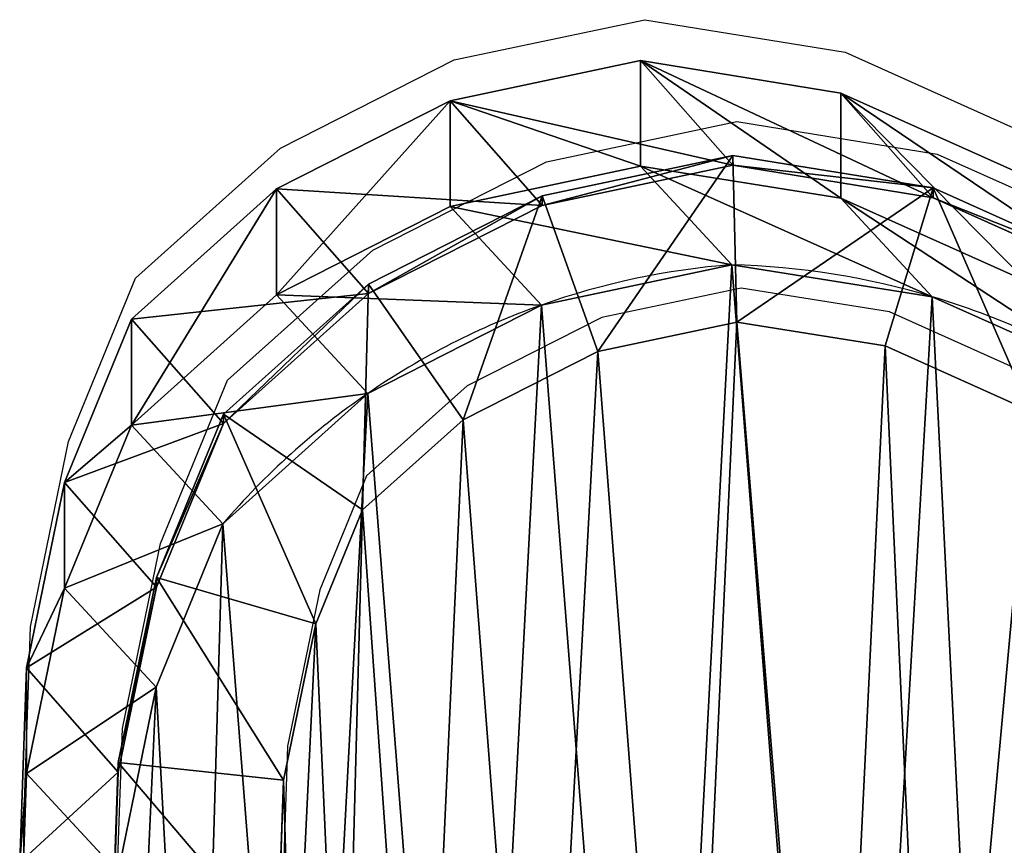
# Model space of a CAD drawing. Units: centimetres. Extents: x -248 to 248, y -212 to 211.
# Drawn here: x -98 to -86, y 0 to 10 of the extents above; entities that cross this region are included whole.
import ezdxf

# ---------------------------------------------------------------- set-up
doc = ezdxf.new("R2010")
doc.units = ezdxf.units.CM
doc.header["$LTSCALE"] = 2.54
doc.layers.get('0').update_dxf_attribs({"true_color": 0xff5454})
doc.layers.add('VP-EQ', color=7, linetype='Continuous', true_color=0x8a3492)

# ---------------------------------------------------------------- blocks, each defined once
blk = doc.blocks.new('R__nica_1')
at = {"color": 0}
for p, q in [((7.628, 19.925, 85.524), (9.927, 20.409, 85.481)), ((7.628, 19.925, 85.524), (9.927, 20.409, 85.481)), ((9.927, 19.136, 55.097), (9.927, 20.409, 85.481)), ((9.927, 19.136, 55.097), (9.927, 20.409, 85.481)), ((9.927, 20.409, 85.481), (12.343, 20.018, 85.437)), ((9.927, 20.409, 85.481), (11.04, 19.147, 115.607)), ((9.927, 20.409, 85.481), (12.343, 20.018, 85.437)), ((9.927, 20.409, 85.481), (11.04, 19.147, 115.607)), ((12.343, 18.749, 55.158), (12.343, 20.018, 85.437)), ((12.343, 18.749, 55.158), (12.343, 20.018, 85.437)), ((12.343, 20.018, 85.437), (14.577, 19.014, 85.395)), ((12.343, 20.018, 85.437), (14.577, 19.014, 85.395)), ((12.343, 20.018, 85.437), (13.456, 18.756, 115.557)), ((12.343, 20.018, 85.437), (13.456, 18.756, 115.557)), ((5.534, 18.861, 85.562), (7.628, 19.925, 85.524)), ((5.534, 18.861, 85.562), (7.628, 19.925, 85.524)), ((7.628, 18.649, 55.075), (7.628, 19.925, 85.524)), ((7.628, 18.649, 55.075), (7.628, 19.925, 85.524)), ((7.628, 19.925, 85.524), (8.741, 18.662, 115.643)), ((7.628, 19.925, 85.524), (8.741, 18.662, 115.643)), ((8.741, 18.778, 124), (11.04, 19.263, 124)), ((8.741, 18.778, 124), (11.04, 19.263, 124)), ((11.04, 19.147, 115.607), (11.04, 19.263, 124)), ((11.04, 19.147, 115.607), (11.04, 19.263, 124)), ((11.04, 19.263, 124), (13.456, 18.873, 124)), ((11.04, 19.263, 124), (13.456, 18.873, 124)), ((11.088, 17.256, 126), (11.04, 19.263, 124)), ((11.088, 17.256, 126), (11.04, 19.263, 124)), ((7.628, 18.649, 55.075), (9.927, 19.136, 55.097)), ((7.628, 18.649, 55.075), (9.927, 19.136, 55.097)), ((8.741, 18.662, 115.643), (11.04, 19.147, 115.607)), ((8.741, 18.662, 115.643), (11.04, 19.147, 115.607)), ((9.927, 19.136, 55.097), (12.343, 18.749, 55.158)), ((11.028, 17.948, 25.286), (9.927, 19.136, 55.097)), ((11.028, 17.948, 25.286), (9.927, 19.136, 55.097)), ((9.927, 19.136, 55.097), (12.343, 18.749, 55.158)), ((11.04, 19.147, 115.607), (13.456, 18.756, 115.557)), ((11.04, 19.147, 115.607), (13.456, 18.756, 115.557)), ((3.786, 17.291, 85.595), (5.534, 18.861, 85.562)), ((3.786, 17.291, 85.595), (5.534, 18.861, 85.562)), ((5.534, 17.584, 55.08), (5.534, 18.861, 85.562)), ((5.534, 17.584, 55.08), (5.534, 18.861, 85.562)), ((5.534, 18.861, 85.562), (6.645, 17.6, 115.667)), ((5.534, 18.861, 85.562), (6.645, 17.6, 115.667)), ((6.645, 17.715, 124), (8.741, 18.778, 124)), ((6.645, 17.715, 124), (8.741, 18.778, 124)), ((8.741, 18.662, 115.643), (8.741, 18.778, 124)), ((8.741, 18.662, 115.643), (8.741, 18.778, 124)), ((9.411, 16.903, 126), (8.741, 18.778, 124)), ((9.411, 16.903, 126), (8.741, 18.778, 124)), ((12.877, 16.968, 126), (13.456, 18.873, 124)), ((12.877, 16.968, 126), (13.456, 18.873, 124)), ((13.456, 18.756, 115.557), (13.456, 18.873, 124)), ((13.456, 18.756, 115.557), (13.456, 18.873, 124)), ((13.456, 18.873, 124), (15.689, 17.87, 124)), ((13.456, 18.873, 124), (15.689, 17.87, 124)), ((5.534, 17.584, 55.08), (7.628, 18.649, 55.075)), ((5.534, 17.584, 55.08), (7.628, 18.649, 55.075)), ((6.645, 17.6, 115.667), (8.741, 18.662, 115.643)), ((6.645, 17.6, 115.667), (8.741, 18.662, 115.643)), ((8.73, 17.461, 25.253), (7.628, 18.649, 55.075)), ((8.73, 17.461, 25.253), (7.628, 18.649, 55.075)), ((12.343, 18.749, 55.158), (14.577, 17.751, 55.24)), ((13.445, 17.561, 25.338), (12.343, 18.749, 55.158)), ((13.445, 17.561, 25.338), (12.343, 18.749, 55.158)), ((12.343, 18.749, 55.158), (14.577, 17.751, 55.24)), ((13.456, 18.756, 115.557), (15.689, 17.753, 115.502)), ((13.456, 18.756, 115.557), (15.689, 17.753, 115.502)), ((8.73, 17.461, 25.253), (11.028, 17.948, 25.286)), ((8.73, 17.461, 25.253), (11.028, 17.948, 25.286)), ((11.028, 17.948), (11.028, 17.948, 25.286)), ((11.028, 17.948), (11.028, 17.948, 25.286)), ((11.028, 17.948, 25.286), (13.445, 17.561, 25.338)), ((11.028, 17.948, 25.286), (13.445, 17.561, 25.338)), ((4.897, 16.146, 124), (6.645, 17.715, 124)), ((4.897, 16.146, 124), (6.645, 17.715, 124)), ((6.645, 17.6, 115.667), (6.645, 17.715, 124)), ((6.645, 17.6, 115.667), (6.645, 17.715, 124)), ((7.785, 16.078, 126), (6.645, 17.715, 124)), ((7.785, 16.078, 126), (6.645, 17.715, 124)), ((3.786, 16.014, 55.112), (5.534, 17.584, 55.08)), ((3.786, 16.014, 55.112), (5.534, 17.584, 55.08)), ((4.897, 16.031, 115.677), (6.645, 17.6, 115.667)), ((4.897, 16.031, 115.677), (6.645, 17.6, 115.667)), ((6.636, 16.395, 25.235), (5.534, 17.584, 55.08)), ((6.636, 16.395, 25.235), (5.534, 17.584, 55.08)), ((6.636, 16.395, 25.235), (8.73, 17.461, 25.253)), ((6.636, 16.395, 25.235), (8.73, 17.461, 25.253)), ((8.73, 17.461), (8.73, 17.461, 25.253)), ((8.73, 17.461), (8.73, 17.461, 25.253)), ((13.445, 17.561), (13.445, 17.561, 25.338)), ((13.445, 17.561), (13.445, 17.561, 25.338)), ((13.445, 17.561, 25.338), (15.679, 16.562, 25.399)), ((13.445, 17.561, 25.338), (15.679, 16.562, 25.399)), ((2.977, 15.321, 85.609), (3.786, 17.291, 85.595)), ((2.977, 15.321, 85.609), (3.786, 17.291, 85.595)), ((3.786, 16.014, 55.112), (3.786, 17.291, 85.595)), ((3.786, 16.014, 55.112), (3.786, 17.291, 85.595)), ((3.786, 17.291, 85.595), (4.897, 16.031, 115.677)), ((3.786, 17.291, 85.595), (4.897, 16.031, 115.677)), ((11.088, 17.256, 126), (9.411, 16.903, 126)), ((11.088, 17.256, 126), (9.411, 16.903, 126)), ((12.877, 16.968, 126), (11.088, 17.256, 126)), ((12.877, 16.968, 126), (11.088, 17.256, 126)), ((9.411, 16.903, 126), (7.785, 16.078, 126)), ((9.411, 16.903, 126), (7.785, 16.078, 126)), ((14.629, 16.181, 126), (12.877, 16.968, 126)), ((14.629, 16.181, 126), (12.877, 16.968, 126)), ((4.889, 14.824, 25.234), (6.636, 16.395, 25.235)), ((4.889, 14.824, 25.234), (6.636, 16.395, 25.235)), ((6.636, 16.395), (6.636, 16.395, 25.235)), ((6.636, 16.395), (6.636, 16.395, 25.235)), ((4.087, 14.177, 124), (4.897, 16.146, 124)), ((4.087, 14.177, 124), (4.897, 16.146, 124)), ((4.897, 16.031, 115.677), (4.897, 16.146, 124)), ((4.897, 16.031, 115.677), (4.897, 16.146, 124)), ((4.897, 16.146, 124), (6.573, 14.99, 126)), ((4.897, 16.146, 124), (6.573, 14.99, 126)), ((7.785, 16.078, 126), (6.573, 14.99, 126)), ((7.785, 16.078, 126), (6.573, 14.99, 126)), ((2.977, 14.046, 55.177), (3.786, 16.014, 55.112)), ((2.977, 14.046, 55.177), (3.786, 16.014, 55.112)), ((4.889, 14.824, 25.234), (3.786, 16.014, 55.112)), ((4.889, 14.824, 25.234), (3.786, 16.014, 55.112)), ((4.087, 14.061, 115.664), (4.897, 16.031, 115.677)), ((4.087, 14.061, 115.664), (4.897, 16.031, 115.677)), ((2.518, 13.085, 85.618), (2.977, 15.321, 85.609)), ((2.518, 13.085, 85.618), (2.977, 15.321, 85.609)), ((2.977, 15.321, 85.609), (2.977, 14.046, 55.177)), ((2.977, 15.321, 85.609), (2.977, 14.046, 55.177)), ((4.087, 14.061, 115.664), (2.977, 15.321, 85.609)), ((4.087, 14.061, 115.664), (2.977, 15.321, 85.609)), ((6.573, 14.99, 126), (6.008, 13.617, 126)), ((6.573, 14.99, 126), (6.008, 13.617, 126)), ((4.082, 12.854, 25.259), (4.889, 14.824, 25.234)), ((4.082, 12.854, 25.259), (4.889, 14.824, 25.234)), ((4.889, 14.824), (4.889, 14.824, 25.234)), ((4.889, 14.824), (4.889, 14.824, 25.234)), ((3.626, 11.943, 124), (4.087, 14.177, 124)), ((3.626, 11.943, 124), (4.087, 14.177, 124)), ((4.087, 14.177, 124), (4.087, 14.061, 115.664)), ((4.087, 14.177, 124), (4.087, 14.061, 115.664)), ((4.087, 14.177, 124), (6.008, 13.617, 126)), ((4.087, 14.177, 124), (6.008, 13.617, 126)), ((2.518, 11.813, 55.26), (2.977, 14.046, 55.177)), ((2.518, 11.813, 55.26), (2.977, 14.046, 55.177)), ((2.977, 14.046, 55.177), (4.082, 12.854, 25.259)), ((2.977, 14.046, 55.177), (4.082, 12.854, 25.259)), ((3.626, 11.827, 115.641), (4.087, 14.061, 115.664)), ((3.626, 11.827, 115.641), (4.087, 14.061, 115.664)), ((6.008, 13.617, 126), (5.619, 11.732, 126)), ((6.008, 13.617, 126), (5.619, 11.732, 126)), ((2.438, 10.737, 85.62), (2.518, 13.085, 85.618)), ((2.438, 10.737, 85.62), (2.518, 13.085, 85.618)), ((2.518, 11.813, 55.26), (2.518, 13.085, 85.618)), ((2.518, 11.813, 55.26), (2.518, 13.085, 85.618)), ((2.518, 13.085, 85.618), (3.626, 11.827, 115.641)), ((2.518, 13.085, 85.618), (3.626, 11.827, 115.641)), ((3.624, 10.62, 25.295), (4.082, 12.854, 25.259)), ((3.624, 10.62, 25.295), (4.082, 12.854, 25.259)), ((4.082, 12.854, 25.259), (4.082, 12.854)), ((4.082, 12.854, 25.259), (4.082, 12.854)), ((3.545, 9.597, 124), (3.626, 11.943, 124)), ((3.545, 9.597, 124), (3.626, 11.943, 124)), ((3.626, 11.827, 115.641), (3.626, 11.943, 124)), ((3.626, 11.827, 115.641), (3.626, 11.943, 124)), ((3.626, 11.943, 124), (5.619, 11.732, 126)), ((3.626, 11.943, 124), (5.619, 11.732, 126)), ((2.438, 9.469, 55.354), (2.518, 11.813, 55.26)), ((2.438, 9.469, 55.354), (2.518, 11.813, 55.26)), ((3.624, 10.62, 25.295), (2.518, 11.813, 55.26)), ((3.624, 10.62, 25.295), (2.518, 11.813, 55.26)), ((3.545, 9.481, 115.61), (3.626, 11.827, 115.641)), ((3.545, 9.481, 115.61), (3.626, 11.827, 115.641)), ((5.619, 11.732, 126), (5.549, 9.69, 126)), ((5.619, 11.732, 126), (5.549, 9.69, 126))]:
    blk.add_line(p, q, dxfattribs=at)
for centre, radius, start, end in [((11.73, 8.976), 9, 94.4749, 109.4749), ((11.73, 8.976), 9, 94.4749, 109.4749), ((10.767, 8.577), 9.375, 73.4039, 88.4039), ((10.767, 8.577), 9.375, 73.4039, 88.4039), ((11.73, 8.976), 9, 109.4749, 124.4749), ((11.73, 8.976), 9, 109.4749, 124.4749), ((10.767, 8.577), 9.375, 58.4039, 73.4039), ((10.767, 8.577), 9.375, 58.4039, 73.4039), ((11.73, 8.976), 9, 124.4749, 139.4749), ((11.73, 8.976), 9, 124.4749, 139.4749)]:
    blk.add_arc(centre, radius, start, end, dxfattribs=at)
mesh = blk.add_polyface(dxfattribs=at)
corners = [(7.628, 19.925, 85.524), (9.927, 19.136, 55.097), (7.628, 18.649, 55.075), (9.927, 20.409, 85.481)]
mesh.append_faces([[corners[k] for k in face] for face in [(0, 1, 2), (1, 0, 3)]], dxfattribs={"vtx0": -1, "color": 0})
mesh = blk.add_polyface(dxfattribs=at)
corners = [(7.628, 19.925, 85.524), (11.04, 19.147, 115.607), (9.927, 20.409, 85.481), (8.741, 18.662, 115.643)]
mesh.append_faces([[corners[k] for k in face] for face in [(0, 1, 2), (1, 0, 3)]], dxfattribs={"vtx0": -1, "color": 0})
mesh = blk.add_polyface(dxfattribs=at)
corners = [(9.927, 20.409, 85.481), (12.343, 18.749, 55.158), (9.927, 19.136, 55.097), (12.343, 20.018, 85.437)]
mesh.append_faces([[corners[k] for k in face] for face in [(0, 1, 2), (1, 0, 3)]], dxfattribs={"vtx0": -1, "color": 0})
mesh = blk.add_polyface(dxfattribs=at)
corners = [(9.927, 20.409, 85.481), (13.456, 18.756, 115.557), (12.343, 20.018, 85.437), (11.04, 19.147, 115.607)]
mesh.append_faces([[corners[k] for k in face] for face in [(0, 1, 2), (1, 0, 3)]], dxfattribs={"vtx0": -1, "color": 0})
mesh = blk.add_polyface(dxfattribs=at)
corners = [(12.343, 20.018, 85.437), (14.577, 17.751, 55.24), (12.343, 18.749, 55.158), (14.577, 19.014, 85.395)]
mesh.append_faces([[corners[k] for k in face] for face in [(0, 1, 2), (1, 0, 3)]], dxfattribs={"vtx0": -1, "color": 0})
mesh = blk.add_polyface(dxfattribs=at)
corners = [(12.343, 20.018, 85.437), (15.689, 17.753, 115.502), (14.577, 19.014, 85.395), (13.456, 18.756, 115.557)]
mesh.append_faces([[corners[k] for k in face] for face in [(0, 1, 2), (1, 0, 3)]], dxfattribs={"vtx0": -1, "color": 0})
mesh = blk.add_polyface(dxfattribs=at)
corners = [(5.534, 17.584, 55.08), (7.628, 19.925, 85.524), (7.628, 18.649, 55.075), (5.534, 18.861, 85.562)]
mesh.append_faces([[corners[k] for k in face] for face in [(0, 1, 2), (1, 0, 3)]], dxfattribs={"vtx0": -1, "color": 0})
mesh = blk.add_polyface(dxfattribs=at)
corners = [(5.534, 18.861, 85.562), (8.741, 18.662, 115.643), (7.628, 19.925, 85.524), (6.645, 17.6, 115.667)]
mesh.append_faces([[corners[k] for k in face] for face in [(0, 1, 2), (1, 0, 3)]], dxfattribs={"vtx0": -1, "color": 0})
mesh = blk.add_polyface(dxfattribs=at)
corners = [(8.741, 18.662, 115.643), (11.04, 19.263, 124), (11.04, 19.147, 115.607), (8.741, 18.778, 124)]
mesh.append_faces([[corners[k] for k in face] for face in [(0, 1, 2), (1, 0, 3)]], dxfattribs={"vtx0": -1, "color": 0})
mesh = blk.add_polyface(dxfattribs=at)
corners = [(9.411, 16.903, 126), (11.04, 19.263, 124), (8.741, 18.778, 124), (11.088, 17.256, 126)]
mesh.append_faces([[corners[k] for k in face] for face in [(0, 1, 2), (1, 0, 3)]], dxfattribs={"vtx0": -1, "color": 0})
mesh = blk.add_polyface(dxfattribs=at)
corners = [(11.04, 19.147, 115.607), (13.456, 18.873, 124), (13.456, 18.756, 115.557), (11.04, 19.263, 124)]
mesh.append_faces([[corners[k] for k in face] for face in [(0, 1, 2), (1, 0, 3)]], dxfattribs={"vtx0": -1, "color": 0})
mesh = blk.add_polyface(dxfattribs=at)
corners = [(11.088, 17.256, 126), (13.456, 18.873, 124), (11.04, 19.263, 124), (12.877, 16.968, 126)]
mesh.append_faces([[corners[k] for k in face] for face in [(0, 1, 2), (1, 0, 3)]], dxfattribs={"vtx0": -1, "color": 0})
mesh = blk.add_polyface(dxfattribs=at)
corners = [(7.628, 18.649, 55.075), (11.028, 17.948, 25.286), (8.73, 17.461, 25.253), (9.927, 19.136, 55.097)]
mesh.append_faces([[corners[k] for k in face] for face in [(0, 1, 2), (1, 0, 3)]], dxfattribs={"vtx0": -1, "color": 0})
mesh = blk.add_polyface(dxfattribs=at)
corners = [(9.927, 19.136, 55.097), (13.445, 17.561, 25.338), (11.028, 17.948, 25.286), (12.343, 18.749, 55.158)]
mesh.append_faces([[corners[k] for k in face] for face in [(0, 1, 2), (1, 0, 3)]], dxfattribs={"vtx0": -1, "color": 0})
mesh = blk.add_polyface(dxfattribs=at)
corners = [(3.786, 16.014, 55.112), (5.534, 18.861, 85.562), (5.534, 17.584, 55.08), (3.786, 17.291, 85.595)]
mesh.append_faces([[corners[k] for k in face] for face in [(0, 1, 2), (1, 0, 3)]], dxfattribs={"vtx0": -1, "color": 0})
mesh = blk.add_polyface(dxfattribs=at)
corners = [(3.786, 17.291, 85.595), (6.645, 17.6, 115.667), (5.534, 18.861, 85.562), (4.897, 16.031, 115.677)]
mesh.append_faces([[corners[k] for k in face] for face in [(0, 1, 2), (1, 0, 3)]], dxfattribs={"vtx0": -1, "color": 0})
mesh = blk.add_polyface(dxfattribs=at)
corners = [(6.645, 17.6, 115.667), (8.741, 18.778, 124), (8.741, 18.662, 115.643), (6.645, 17.715, 124)]
mesh.append_faces([[corners[k] for k in face] for face in [(0, 1, 2), (1, 0, 3)]], dxfattribs={"vtx0": -1, "color": 0})
mesh = blk.add_polyface(dxfattribs=at)
corners = [(7.785, 16.078, 126), (8.741, 18.778, 124), (6.645, 17.715, 124), (9.411, 16.903, 126)]
mesh.append_faces([[corners[k] for k in face] for face in [(0, 1, 2), (1, 0, 3)]], dxfattribs={"vtx0": -1, "color": 0})
mesh = blk.add_polyface(dxfattribs=at)
corners = [(14.629, 16.181, 126), (13.456, 18.873, 124), (12.877, 16.968, 126), (15.689, 17.87, 124)]
mesh.append_faces([[corners[k] for k in face] for face in [(0, 1, 2), (1, 0, 3)]], dxfattribs={"vtx0": -1, "color": 0})
mesh = blk.add_polyface(dxfattribs=at)
corners = [(13.456, 18.756, 115.557), (15.689, 17.87, 124), (15.689, 17.753, 115.502), (13.456, 18.873, 124)]
mesh.append_faces([[corners[k] for k in face] for face in [(0, 1, 2), (1, 0, 3)]], dxfattribs={"vtx0": -1, "color": 0})
mesh = blk.add_polyface(dxfattribs=at)
corners = [(5.534, 17.584, 55.08), (8.73, 17.461, 25.253), (6.636, 16.395, 25.235), (7.628, 18.649, 55.075)]
mesh.append_faces([[corners[k] for k in face] for face in [(0, 1, 2), (1, 0, 3)]], dxfattribs={"vtx0": -1, "color": 0})
mesh = blk.add_polyface(dxfattribs=at)
corners = [(12.343, 18.749, 55.158), (15.679, 16.562, 25.399), (13.445, 17.561, 25.338), (14.577, 17.751, 55.24)]
mesh.append_faces([[corners[k] for k in face] for face in [(0, 1, 2), (1, 0, 3)]], dxfattribs={"vtx0": -1, "color": 0})
mesh = blk.add_polyface(dxfattribs=at)
corners = [(3.624, 10.62), (3.774, 6.045), (3.546, 8.273), (4.082, 12.854), (4.571, 3.951), (4.889, 14.824), (5.882, 2.135), (6.636, 16.395), (7.852, 0.854), (8.73, 17.461), (10.086, 0.127), (11.028, 17.948), (12.432, 0.003), (13.445, 17.561), (14.294, 0.491), (15.679, 16.562), (15.99, 1.556), (17.578, 15.019), (17.405, 3.128), (18.936, 5.03), (18.945, 13.499), (19.922, 7.265), (19.872, 11.677), (20.296, 9.678)]
mesh.append_faces([[corners[k] for k in face] for face in [(0, 1, 2), (21, 22, 23)]], dxfattribs={"vtx0": -1, "color": 0})
mesh.append_faces([[corners[k] for k in face] for face in [(1, 3, 4), (4, 5, 6), (6, 7, 8), (8, 9, 10), (10, 11, 12), (12, 13, 14), (14, 15, 16), (16, 17, 18), (18, 17, 19), (19, 20, 21)]], dxfattribs={"vtx0": -1, "vtx1": -1, "color": 0})
mesh.append_faces([[corners[k] for k in face] for face in [(1, 0, 3), (4, 3, 5), (6, 5, 7), (8, 7, 9), (10, 9, 11), (12, 11, 13), (14, 13, 15), (16, 15, 17), (19, 17, 20), (21, 20, 22)]], dxfattribs={"vtx0": -1, "vtx2": -1, "color": 0})
mesh = blk.add_polyface(dxfattribs=at)
corners = [(8.73, 17.461, 25.253), (11.028, 17.948), (8.73, 17.461), (11.028, 17.948, 25.286)]
mesh.append_faces([[corners[k] for k in face] for face in [(0, 1, 2), (1, 0, 3)]], dxfattribs={"vtx0": -1, "color": 0})
mesh = blk.add_polyface(dxfattribs=at)
corners = [(11.028, 17.948, 25.286), (13.445, 17.561), (11.028, 17.948), (13.445, 17.561, 25.338)]
mesh.append_faces([[corners[k] for k in face] for face in [(0, 1, 2), (1, 0, 3)]], dxfattribs={"vtx0": -1, "color": 0})
mesh = blk.add_polyface(dxfattribs=at)
corners = [(4.897, 16.031, 115.677), (6.645, 17.715, 124), (6.645, 17.6, 115.667), (4.897, 16.146, 124)]
mesh.append_faces([[corners[k] for k in face] for face in [(0, 1, 2), (1, 0, 3)]], dxfattribs={"vtx0": -1, "color": 0})
mesh = blk.add_polyface(dxfattribs=at)
corners = [(6.573, 14.99, 126), (6.645, 17.715, 124), (4.897, 16.146, 124), (7.785, 16.078, 126)]
mesh.append_faces([[corners[k] for k in face] for face in [(0, 1, 2), (1, 0, 3)]], dxfattribs={"vtx0": -1, "color": 0})
mesh = blk.add_polyface(dxfattribs=at)
corners = [(3.786, 16.014, 55.112), (6.636, 16.395, 25.235), (4.889, 14.824, 25.234), (5.534, 17.584, 55.08)]
mesh.append_faces([[corners[k] for k in face] for face in [(0, 1, 2), (1, 0, 3)]], dxfattribs={"vtx0": -1, "color": 0})
mesh = blk.add_polyface(dxfattribs=at)
corners = [(6.636, 16.395, 25.235), (8.73, 17.461), (6.636, 16.395), (8.73, 17.461, 25.253)]
mesh.append_faces([[corners[k] for k in face] for face in [(0, 1, 2), (1, 0, 3)]], dxfattribs={"vtx0": -1, "color": 0})
mesh = blk.add_polyface(dxfattribs=at)
corners = [(13.445, 17.561, 25.338), (15.679, 16.562), (13.445, 17.561), (15.679, 16.562, 25.399)]
mesh.append_faces([[corners[k] for k in face] for face in [(0, 1, 2), (1, 0, 3)]], dxfattribs={"vtx0": -1, "color": 0})
mesh = blk.add_polyface(dxfattribs=at)
corners = [(2.977, 15.321, 85.609), (3.786, 16.014, 55.112), (2.977, 14.046, 55.177), (3.786, 17.291, 85.595)]
mesh.append_faces([[corners[k] for k in face] for face in [(0, 1, 2), (1, 0, 3)]], dxfattribs={"vtx0": -1, "color": 0})
mesh = blk.add_polyface(dxfattribs=at)
corners = [(4.897, 16.031, 115.677), (2.977, 15.321, 85.609), (4.087, 14.061, 115.664), (3.786, 17.291, 85.595)]
mesh.append_faces([[corners[k] for k in face] for face in [(0, 1, 2), (1, 0, 3)]], dxfattribs={"vtx0": -1, "color": 0})
mesh = blk.add_polyface(dxfattribs=at)
corners = [(5.734, 7.858, 126), (5.619, 11.732, 126), (5.549, 9.69, 126), (6.008, 13.617, 126), (6.341, 6.255, 126), (6.573, 14.99, 126), (7.278, 4.954, 126), (7.785, 16.078, 126), (8.713, 4.018, 126), (9.411, 16.903, 126), (10.446, 3.452, 126), (11.088, 17.256, 126), (12.218, 3.356, 126), (12.877, 16.968, 126), (13.482, 3.685, 126), (14.629, 16.181, 126), (14.683, 4.437, 126), (16.202, 14.9, 126), (15.876, 5.759, 126), (17.209, 7.412, 126), (17.287, 13.691, 126), (17.985, 9.164, 126), (17.973, 12.337, 126), (18.265, 10.954, 126)]
mesh.append_faces([[corners[k] for k in face] for face in [(0, 1, 2), (22, 21, 23)]], dxfattribs={"vtx0": -1, "color": 0})
mesh.append_faces([[corners[k] for k in face] for face in [(1, 0, 3), (3, 4, 5), (5, 6, 7), (7, 8, 9), (9, 10, 11), (11, 12, 13), (13, 14, 15), (15, 16, 17), (17, 19, 20), (20, 21, 22)]], dxfattribs={"vtx0": -1, "vtx1": -1, "color": 0})
mesh.append_faces([[corners[k] for k in face] for face in [(3, 0, 4), (5, 4, 6), (7, 6, 8), (9, 8, 10), (11, 10, 12), (13, 12, 14), (15, 14, 16), (17, 16, 18), (17, 18, 19), (20, 19, 21)]], dxfattribs={"vtx0": -1, "vtx2": -1, "color": 0})
mesh = blk.add_polyface(dxfattribs=at)
corners = [(4.889, 14.824, 25.234), (6.636, 16.395), (4.889, 14.824), (6.636, 16.395, 25.235)]
mesh.append_faces([[corners[k] for k in face] for face in [(0, 1, 2), (1, 0, 3)]], dxfattribs={"vtx0": -1, "color": 0})
mesh = blk.add_polyface(dxfattribs=at)
corners = [(4.087, 14.177, 124), (4.897, 16.031, 115.677), (4.087, 14.061, 115.664), (4.897, 16.146, 124)]
mesh.append_faces([[corners[k] for k in face] for face in [(0, 1, 2), (1, 0, 3)]], dxfattribs={"vtx0": -1, "color": 0})
mesh = blk.add_polyface(dxfattribs=at)
corners = [(6.008, 13.617, 126), (4.897, 16.146, 124), (4.087, 14.177, 124), (6.573, 14.99, 126)]
mesh.append_faces([[corners[k] for k in face] for face in [(0, 1, 2), (1, 0, 3)]], dxfattribs={"vtx0": -1, "color": 0})
mesh = blk.add_polyface(dxfattribs=at)
corners = [(2.977, 14.046, 55.177), (4.889, 14.824, 25.234), (4.082, 12.854, 25.259), (3.786, 16.014, 55.112)]
mesh.append_faces([[corners[k] for k in face] for face in [(0, 1, 2), (1, 0, 3)]], dxfattribs={"vtx0": -1, "color": 0})
mesh = blk.add_polyface(dxfattribs=at)
corners = [(2.518, 13.085, 85.618), (2.977, 14.046, 55.177), (2.518, 11.813, 55.26), (2.977, 15.321, 85.609)]
mesh.append_faces([[corners[k] for k in face] for face in [(0, 1, 2), (1, 0, 3)]], dxfattribs={"vtx0": -1, "color": 0})
mesh = blk.add_polyface(dxfattribs=at)
corners = [(4.087, 14.061, 115.664), (2.518, 13.085, 85.618), (3.626, 11.827, 115.641), (2.977, 15.321, 85.609)]
mesh.append_faces([[corners[k] for k in face] for face in [(0, 1, 2), (1, 0, 3)]], dxfattribs={"vtx0": -1, "color": 0})
mesh = blk.add_polyface(dxfattribs=at)
corners = [(4.889, 14.824, 25.234), (4.082, 12.854), (4.082, 12.854, 25.259), (4.889, 14.824)]
mesh.append_faces([[corners[k] for k in face] for face in [(0, 1, 2), (1, 0, 3)]], dxfattribs={"vtx0": -1, "color": 0})
mesh = blk.add_polyface(dxfattribs=at)
corners = [(3.626, 11.943, 124), (4.087, 14.061, 115.664), (3.626, 11.827, 115.641), (4.087, 14.177, 124)]
mesh.append_faces([[corners[k] for k in face] for face in [(0, 1, 2), (1, 0, 3)]], dxfattribs={"vtx0": -1, "color": 0})
mesh = blk.add_polyface(dxfattribs=at)
corners = [(5.619, 11.732, 126), (4.087, 14.177, 124), (3.626, 11.943, 124), (6.008, 13.617, 126)]
mesh.append_faces([[corners[k] for k in face] for face in [(0, 1, 2), (1, 0, 3)]], dxfattribs={"vtx0": -1, "color": 0})
mesh = blk.add_polyface(dxfattribs=at)
corners = [(2.518, 11.813, 55.26), (4.082, 12.854, 25.259), (3.624, 10.62, 25.295), (2.977, 14.046, 55.177)]
mesh.append_faces([[corners[k] for k in face] for face in [(0, 1, 2), (1, 0, 3)]], dxfattribs={"vtx0": -1, "color": 0})
mesh = blk.add_polyface(dxfattribs=at)
corners = [(2.438, 10.737, 85.62), (2.518, 11.813, 55.26), (2.438, 9.469, 55.354), (2.518, 13.085, 85.618)]
mesh.append_faces([[corners[k] for k in face] for face in [(0, 1, 2), (1, 0, 3)]], dxfattribs={"vtx0": -1, "color": 0})
mesh = blk.add_polyface(dxfattribs=at)
corners = [(3.626, 11.827, 115.641), (2.438, 10.737, 85.62), (3.545, 9.481, 115.61), (2.518, 13.085, 85.618)]
mesh.append_faces([[corners[k] for k in face] for face in [(0, 1, 2), (1, 0, 3)]], dxfattribs={"vtx0": -1, "color": 0})
mesh = blk.add_polyface(dxfattribs=at)
corners = [(4.082, 12.854, 25.259), (3.624, 10.62), (3.624, 10.62, 25.295), (4.082, 12.854)]
mesh.append_faces([[corners[k] for k in face] for face in [(0, 1, 2), (1, 0, 3)]], dxfattribs={"vtx0": -1, "color": 0})
mesh = blk.add_polyface(dxfattribs=at)
corners = [(3.545, 9.597, 124), (3.626, 11.827, 115.641), (3.545, 9.481, 115.61), (3.626, 11.943, 124)]
mesh.append_faces([[corners[k] for k in face] for face in [(0, 1, 2), (1, 0, 3)]], dxfattribs={"vtx0": -1, "color": 0})
mesh = blk.add_polyface(dxfattribs=at)
corners = [(5.549, 9.69, 126), (3.626, 11.943, 124), (3.545, 9.597, 124), (5.619, 11.732, 126)]
mesh.append_faces([[corners[k] for k in face] for face in [(0, 1, 2), (1, 0, 3)]], dxfattribs={"vtx0": -1, "color": 0})
mesh = blk.add_polyface(dxfattribs=at)
corners = [(2.438, 9.469, 55.354), (3.624, 10.62, 25.295), (3.546, 8.273, 25.34), (2.518, 11.813, 55.26)]
mesh.append_faces([[corners[k] for k in face] for face in [(0, 1, 2), (1, 0, 3)]], dxfattribs={"vtx0": -1, "color": 0})
blk = doc.blocks.new('Grupuj_3')
at = {"color": 253, "true_color": 0xcab79a}
blk.add_blockref('R__nica_1', (-2.438, 51.175), dxfattribs=at)
blk = doc.blocks.new('rb2303')
at = {"layer": 'VP-EQ', "color": 0}
for p, q in [((-92.786, 9.621), (-90.487, 10.105)), ((-90.487, 10.105), (-88.071, 9.714)), ((-94.881, 8.557), (-92.786, 9.621)), ((-88.071, 9.714), (-85.838, 8.711)), ((-91.674, 8.391), (-89.375, 8.876)), ((-89.375, 8.876), (-86.959, 8.486)), ((-96.629, 6.987), (-94.881, 8.557)), ((-86.959, 8.486), (-84.726, 7.484)), ((-93.769, 7.328), (-91.674, 8.391)), ((-95.518, 5.759), (-93.769, 7.328)), ((-97.437, 5.017), (-96.629, 6.987)), ((-89.326, 6.87), (-91.004, 6.516)), ((-87.537, 6.581), (-89.326, 6.87)), ((-85.785, 5.794), (-87.537, 6.581)), ((-91.004, 6.516), (-92.629, 5.691)), ((-96.327, 3.79), (-95.518, 5.759)), ((-92.629, 5.691), (-93.842, 4.603)), ((-97.897, 2.782), (-97.437, 5.017)), ((-93.842, 4.603), (-94.406, 3.23)), ((-96.788, 1.556), (-96.327, 3.79)), ((-94.406, 3.23), (-94.795, 1.346)), ((-97.977, 0.434), (-97.897, 2.782)), ((-96.869, -0.79), (-96.788, 1.556)), ((-94.795, 1.346), (-94.866, -0.696)), ((-97.977, -0.835), (-97.977, 0.434))]:
    blk.add_line(p, q, dxfattribs=at)
blk = doc.blocks.new('rb2302 2d')
at = {"layer": 'VP-EQ', "color": 0}
blk.add_blockref('rb2303', (0, 0), dxfattribs=at)

msp = doc.modelspace()

# ---------------------------------------------------------------- block references
at = {"color": 0}
msp.add_blockref('Grupuj_3', (-97.926, -62.469), dxfattribs=at)
at = {"layer": 'VP-EQ', "color": 0}
msp.add_blockref('rb2302 2d', (0.1, -0.497), dxfattribs=at)

doc.saveas('drawing.dxf')
